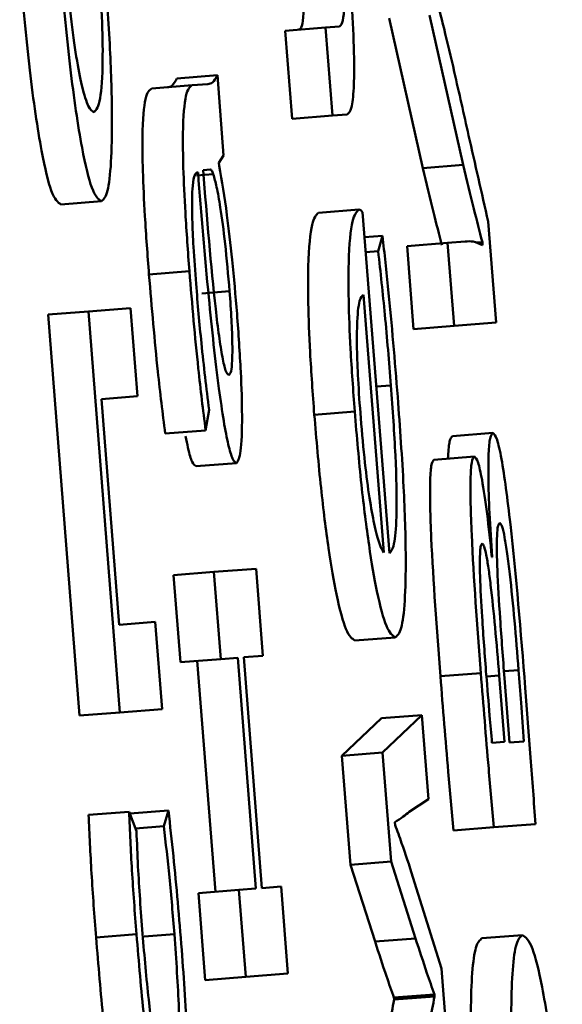
# Paper-space layout 'Лист1' of a CAD drawing. Units: millimetres. Extents: x -3704 to 3984, y -3455 to 3339.
# Drawn here: x -1748 to -1746, y -2030 to -2028 of the extents above; entities that cross this region are included whole.
import ezdxf

# ---------------------------------------------------------------- set-up
doc = ezdxf.new("R2010")
doc.units = ezdxf.units.MM

psp = doc.layouts.new('Лист1')

# ---------------------------------------------------------------- linework, layer by layer
at = {"color": 7, "linetype": 'Continuous', "lineweight": 50}
for p, q in [((-1746.6206, -2027.9287), (-1746.538, -2028.2967)), ((-1746.5213, -2027.9209), (-1746.4387, -2028.2889)), ((-1746.777, -2027.9515), (-1746.8763, -2027.9593)), ((-1746.8763, -2027.9593), (-1746.8593, -2028.1756)), ((-1746.743, -2027.9489), (-1746.777, -2027.9515)), ((-1746.777, -2027.9515), (-1746.76, -2028.1678)), ((-1747.0428, -2028.0688), (-1747.1421, -2028.0766)), ((-1747.0273, -2028.2657), (-1747.0428, -2028.0688)), ((-1747.1047, -2028.0934), (-1747.204, -2028.1012)), ((-1747.066, -2028.0904), (-1747.1047, -2028.0934)), ((-1746.76, -2028.1678), (-1746.8593, -2028.1756)), ((-1746.76, -2028.1678), (-1746.7239, -2028.1649)), ((-1747.039, -2028.2837), (-1747.0273, -2028.2657)), ((-1747.0384, -2028.291), (-1747.039, -2028.2837)), ((-1746.4387, -2028.2889), (-1746.538, -2028.2967)), ((-1747.0924, -2028.3076), (-1747.0903, -2028.3075)), ((-1747.0597, -2028.3001), (-1747.0776, -2028.3015)), ((-1747.3277, -2028.3782), (-1747.4271, -2028.386)), ((-1746.6953, -2028.3984), (-1746.7946, -2028.4062)), ((-1746.6202, -2029.2421), (-1746.6859, -2028.4051)), ((-1746.358, -2028.6761), (-1746.3775, -2028.4277)), ((-1746.6371, -2028.4629), (-1746.6811, -2028.4663)), ((-1746.6371, -2028.4629), (-1746.6476, -2028.5008)), ((-1746.4774, -2028.4802), (-1746.5767, -2028.488)), ((-1746.5767, -2028.488), (-1746.5607, -2028.692)), ((-1746.4338, -2028.4768), (-1746.4774, -2028.4802)), ((-1746.4774, -2028.4802), (-1746.4614, -2028.6842)), ((-1746.3917, -2028.4784), (-1746.4078, -2028.4797)), ((-1746.3917, -2028.4784), (-1746.3914, -2028.4858)), ((-1746.6476, -2028.5008), (-1746.6782, -2028.5032)), ((-1747.1114, -2028.5498), (-1747.2108, -2028.5576)), ((-1746.6339, -2029.2407), (-1746.6836, -2028.6076)), ((-1747.3594, -2028.6485), (-1747.4587, -2028.6563)), ((-1747.4587, -2028.6563), (-1747.3814, -2029.6407)), ((-1747.256, -2028.6404), (-1747.3594, -2028.6485)), ((-1747.3594, -2028.6485), (-1747.2821, -2029.6329)), ((-1747.239, -2028.8567), (-1747.256, -2028.6404)), ((-1746.4614, -2028.6842), (-1746.5607, -2028.692)), ((-1746.4614, -2028.6842), (-1746.358, -2028.6761)), ((-1747.3275, -2028.8636), (-1747.239, -2028.8567)), ((-1747.284, -2029.4179), (-1747.3275, -2028.8636)), ((-1747.0716, -2028.9405), (-1747.063, -2028.8903)), ((-1746.7054, -2028.8942), (-1746.8047, -2028.902)), ((-1747.0716, -2028.9405), (-1747.1709, -2028.9483)), ((-1746.3662, -2028.947), (-1746.4655, -2028.9548)), ((-1746.9956, -2029.0208), (-1747.0949, -2029.0286)), ((-1746.4113, -2029.0051), (-1746.5106, -2029.0129)), ((-1746.368, -2029.2515), (-1746.3685, -2029.2516)), ((-1747.0511, -2029.2882), (-1747.1504, -2029.296)), ((-1746.9477, -2029.2801), (-1747.0511, -2029.2882)), ((-1747.0511, -2029.2882), (-1747.0343, -2029.5019)), ((-1746.9309, -2029.4938), (-1746.9477, -2029.2801)), ((-1747.1504, -2029.296), (-1747.1336, -2029.5097)), ((-1747.1955, -2029.411), (-1747.284, -2029.4179)), ((-1747.1787, -2029.6248), (-1747.1955, -2029.411)), ((-1746.6057, -2029.4487), (-1746.705, -2029.4565)), ((-1747.0343, -2029.5019), (-1747.1336, -2029.5097)), ((-1747.092, -2029.5065), (-1747.0475, -2030.0731)), ((-1747.0343, -2029.5019), (-1746.9926, -2029.4987)), ((-1746.9926, -2029.4987), (-1746.9482, -2030.0653)), ((-1746.9777, -2029.4975), (-1746.9309, -2029.4938)), ((-1746.9332, -2030.0642), (-1746.9777, -2029.4975)), ((-1746.3956, -2029.5365), (-1746.4949, -2029.5442)), ((-1746.3376, -2029.7052), (-1746.3503, -2029.5427)), ((-1746.3374, -2029.5491), (-1746.325, -2029.7068)), ((-1747.2821, -2029.6329), (-1747.1787, -2029.6248)), ((-1747.2821, -2029.6329), (-1747.3814, -2029.6407)), ((-1746.6397, -2029.6474), (-1746.7366, -2029.7393)), ((-1746.5404, -2029.6396), (-1746.6397, -2029.6474)), ((-1746.5404, -2029.6396), (-1746.6373, -2029.7315)), ((-1746.5242, -2029.8461), (-1746.5404, -2029.6396)), ((-1746.3682, -2029.7076), (-1746.3376, -2029.7052)), ((-1746.325, -2029.7068), (-1746.2897, -2029.704)), ((-1746.6373, -2029.7315), (-1746.7366, -2029.7393)), ((-1746.7366, -2029.7393), (-1746.7155, -2030.0072)), ((-1746.6373, -2029.7315), (-1746.6162, -2029.9994)), ((-1746.5715, -2029.877), (-1746.5242, -2029.8461)), ((-1747.2598, -2029.8767), (-1747.3591, -2029.8845)), ((-1747.2414, -2029.9248), (-1747.2598, -2029.8767)), ((-1747.163, -2029.8741), (-1747.2579, -2029.8815)), ((-1747.163, -2029.8741), (-1747.1742, -2029.9121)), ((-1747.1742, -2029.9121), (-1747.2441, -2029.9176)), ((-1746.6061, -2029.9095), (-1746.6067, -2029.9021)), ((-1746.3635, -2029.915), (-1746.4628, -2029.9228)), ((-1746.3635, -2029.915), (-1746.2613, -2029.907)), ((-1746.6162, -2029.9994), (-1746.7155, -2030.0072)), ((-1746.7155, -2030.0072), (-1746.6554, -2030.1957)), ((-1746.6162, -2029.9994), (-1746.5561, -2030.1879)), ((-1746.4922, -2030.2621), (-1746.5623, -2030.0373)), ((-1746.8864, -2030.0605), (-1746.9332, -2030.0642)), ((-1746.8696, -2030.2743), (-1746.8864, -2030.0605)), ((-1746.9898, -2030.0686), (-1747.0891, -2030.0764)), ((-1747.0891, -2030.0764), (-1747.0724, -2030.2902)), ((-1746.9482, -2030.0653), (-1746.9898, -2030.0686)), ((-1746.9898, -2030.0686), (-1746.973, -2030.2824)), ((-1747.2415, -2030.1775), (-1747.3408, -2030.1853)), ((-1746.2935, -2030.1798), (-1746.3928, -2030.1876)), ((-1746.5561, -2030.1879), (-1746.6554, -2030.1957)), ((-1746.973, -2030.2824), (-1746.8696, -2030.2743)), ((-1746.4798, -2030.4198), (-1746.4922, -2030.2621)), ((-1746.973, -2030.2824), (-1747.0724, -2030.2902)), ((-1746.5096, -2030.3255), (-1746.6089, -2030.3333)), ((-1746.5092, -2030.3304), (-1746.6085, -2030.3382)), ((-1746.5096, -2030.3255), (-1746.5092, -2030.3304)), ((-1746.6089, -2030.3333), (-1746.6085, -2030.3382))]:
    psp.add_line(p, q, dxfattribs=at)
at = {"color": 8, "linetype": 'Continuous', "lineweight": 50}
for p, q in [((-1747.0527, -2028.3119), (-1747.0941, -2028.3152)), ((-1747.0127, -2028.599), (-1747.0811, -2028.6043)), ((-1746.6164, -2028.8303), (-1746.6523, -2028.8331)), ((-1746.3026, -2029.5292), (-1746.3386, -2029.532)), ((-1746.3503, -2029.5427), (-1746.3818, -2029.5452)), ((-1747.1482, -2030.1776), (-1747.2224, -2030.1835))]:
    psp.add_line(p, q, dxfattribs=at)
at = {"color": 7, "linetype": 'Continuous', "lineweight": 50}
for points, knots in [([(-1746.8397, -2027.7084), (-1746.8379, -2027.7326), (-1746.8345, -2027.7769), (-1746.8313, -2027.837), (-1746.8301, -2027.8841), (-1746.8309, -2027.9251), (-1746.8349, -2027.9525), (-1746.8398, -2027.9552), (-1746.8423, -2027.9567)], [0, 0, 0, 0, 0.177911, 0.325936, 0.454623, 0.575648, 0.773482, 1, 1, 1, 1]), ([(-1746.7404, -2027.7006), (-1746.7385, -2027.7248), (-1746.7352, -2027.7691), (-1746.732, -2027.8292), (-1746.7307, -2027.8763), (-1746.7316, -2027.9173), (-1746.7356, -2027.9447), (-1746.7404, -2027.9474), (-1746.743, -2027.9489)], [0, 0, 0, 0, 0.177911, 0.3259363, 0.4546226, 0.5756485, 0.7734821, 1, 1, 1, 1]), ([(-1747.429, -2027.792), (-1747.4212, -2027.8803), (-1747.406, -2028.0534), (-1747.3766, -2028.2504), (-1747.3493, -2028.3621), (-1747.3353, -2028.3726), (-1747.3277, -2028.3782)], [0, 0, 0, 0, 0.271289, 0.531788, 0.750204, 1, 1, 1, 1]), ([(-1746.7239, -2028.1649), (-1746.7201, -2028.162), (-1746.7131, -2028.1567), (-1746.7072, -2028.1071), (-1746.7063, -2028.0243), (-1746.7109, -2027.9074), (-1746.7174, -2027.8179), (-1746.7209, -2027.7709)], [0, 0, 0, 0, 0.22012, 0.404539, 0.573057, 0.775552, 1, 1, 1, 1]), ([(-1747.5283, -2027.7998), (-1747.5206, -2027.8881), (-1747.5053, -2028.0612), (-1747.476, -2028.2582), (-1747.4487, -2028.3699), (-1747.4346, -2028.3804), (-1747.4271, -2028.386)], [0, 0, 0, 0, 0.271289, 0.531788, 0.750204, 1, 1, 1, 1]), ([(-1747.4146, -2027.7958), (-1747.4108, -2027.8396), (-1747.4035, -2027.9231), (-1747.3892, -2028.0282), (-1747.3743, -2028.104), (-1747.3591, -2028.1515), (-1747.3501, -2028.1568), (-1747.3455, -2028.1595)], [0, 0, 0, 0, 0.197748, 0.376056, 0.554244, 0.773622, 1, 1, 1, 1]), ([(-1747.3455, -2028.1595), (-1747.3401, -2028.1532), (-1747.3297, -2028.1414), (-1747.3236, -2028.0502), (-1747.3251, -2027.9278), (-1747.3312, -2027.8392), (-1747.3342, -2027.7945)], [0, 0, 0, 0, 0.31555, 0.592792, 0.794828, 1, 1, 1, 1]), ([(-1747.3277, -2028.3782), (-1747.3223, -2028.3734), (-1747.3121, -2028.3642), (-1747.3032, -2028.2901), (-1747.3005, -2028.1718), (-1747.3051, -2028.0041), (-1747.3145, -2027.8712), (-1747.3194, -2027.8031)], [0, 0, 0, 0, 0.2107142, 0.39974, 0.5769503, 0.7831282, 1, 1, 1, 1]), ([(-1746.4607, -2028.0602), (-1746.4692, -2028.0244), (-1746.4851, -2027.9566), (-1746.5009, -2027.8946), (-1746.5083, -2027.8654)], [0, 0, 0, 0, 0.528895, 1, 1, 1, 1]), ([(-1747.1421, -2028.0766), (-1747.146, -2028.0835), (-1747.1532, -2028.0965), (-1747.1615, -2028.0977), (-1747.1653, -2028.0982)], [0, 0, 0, 0, 0.533602, 1, 1, 1, 1]), ([(-1747.0428, -2028.0688), (-1747.0467, -2028.0757), (-1747.0539, -2028.0887), (-1747.0622, -2028.0899), (-1747.066, -2028.0904)], [0, 0, 0, 0, 0.533602, 1, 1, 1, 1]), ([(-1746.3775, -2028.4277), (-1746.3934, -2028.3573), (-1746.4212, -2028.235), (-1746.449, -2028.1123), (-1746.4607, -2028.0602)], [0, 0, 0, 0, 0.5759544, 1, 1, 1, 1]), ([(-1747.204, -2028.1012), (-1747.2095, -2028.1052), (-1747.2203, -2028.113), (-1747.2275, -2028.1928), (-1747.2263, -2028.3043), (-1747.2209, -2028.4215), (-1747.2143, -2028.5094), (-1747.2108, -2028.5576)], [0, 0, 0, 0, 0.262599, 0.514708, 0.653143, 0.810048, 1, 1, 1, 1]), ([(-1747.1047, -2028.0934), (-1747.1102, -2028.0974), (-1747.121, -2028.1052), (-1747.1282, -2028.185), (-1747.1269, -2028.2965), (-1747.1215, -2028.4137), (-1747.115, -2028.5016), (-1747.1114, -2028.5498)], [0, 0, 0, 0, 0.262599, 0.514708, 0.653143, 0.810048, 1, 1, 1, 1]), ([(-1746.9944, -2028.6545), (-1746.9982, -2028.61), (-1747.0055, -2028.5254), (-1747.0206, -2028.3937), (-1747.0319, -2028.3287), (-1747.0384, -2028.291)], [0, 0, 0, 0, 0.319173, 0.605839, 1, 1, 1, 1]), ([(-1746.538, -2028.2967), (-1746.5293, -2028.3333), (-1746.5136, -2028.3996), (-1746.498, -2028.4594), (-1746.4911, -2028.4862)], [0, 0, 0, 0, 0.552745, 1, 1, 1, 1]), ([(-1746.4387, -2028.2889), (-1746.43, -2028.3255), (-1746.4142, -2028.3918), (-1746.3987, -2028.4516), (-1746.3917, -2028.4784)], [0, 0, 0, 0, 0.552745, 1, 1, 1, 1]), ([(-1747.0951, -2028.5807), (-1747.0973, -2028.5503), (-1747.1014, -2028.4955), (-1747.1047, -2028.4237), (-1747.1052, -2028.3723), (-1747.1033, -2028.3333), (-1747.0989, -2028.3112), (-1747.0945, -2028.3088), (-1747.0924, -2028.3076)], [0, 0, 0, 0, 0.2056869, 0.3706855, 0.5116402, 0.6411285, 0.8323616, 1, 1, 1, 1]), ([(-1747.0903, -2028.3075), (-1747.0819, -2028.4101), (-1747.067, -2028.593), (-1747.0443, -2028.8027), (-1747.0273, -2028.9192), (-1747.0158, -2028.9788), (-1747.0048, -2029.0154), (-1746.9987, -2029.019), (-1746.9956, -2029.0208)], [0, 0, 0, 0, 0.325819, 0.5802, 0.688257, 0.789789, 0.89141, 1, 1, 1, 1]), ([(-1747.0776, -2028.3015), (-1747.0683, -2028.4191), (-1747.0569, -2028.5622), (-1747.0389, -2028.7092), (-1747.0304, -2028.7631), (-1747.0218, -2028.7994), (-1747.0171, -2028.8029), (-1747.0146, -2028.8048)], [0, 0, 0, 0, 0.5382978, 0.6555735, 0.7656445, 0.8761582, 1, 1, 1, 1]), ([(-1747.0527, -2028.3119), (-1747.0541, -2028.3082), (-1747.0566, -2028.3017), (-1747.0587, -2028.3006), (-1747.0597, -2028.3001)], [0, 0, 0, 0, 0.565326, 1, 1, 1, 1]), ([(-1747.0127, -2028.599), (-1747.0162, -2028.5591), (-1747.0227, -2028.4839), (-1747.0344, -2028.3973), (-1747.0444, -2028.3408), (-1747.05, -2028.3214), (-1747.0527, -2028.3119)], [0, 0, 0, 0, 0.318229, 0.598931, 0.805223, 1, 1, 1, 1]), ([(-1746.7946, -2028.4062), (-1746.8001, -2028.412), (-1746.8116, -2028.4241), (-1746.8199, -2028.5087), (-1746.8202, -2028.6274), (-1746.8154, -2028.754), (-1746.8084, -2028.8502), (-1746.8047, -2028.902)], [0, 0, 0, 0, 0.244599, 0.511504, 0.657236, 0.815235, 1, 1, 1, 1]), ([(-1746.6953, -2028.3984), (-1746.7008, -2028.4042), (-1746.7123, -2028.4163), (-1746.7206, -2028.5009), (-1746.7209, -2028.6196), (-1746.7161, -2028.7462), (-1746.7091, -2028.8424), (-1746.7054, -2028.8942)], [0, 0, 0, 0, 0.244599, 0.511504, 0.657236, 0.815235, 1, 1, 1, 1]), ([(-1746.6859, -2028.4051), (-1746.6875, -2028.4033), (-1746.6907, -2028.3994), (-1746.6937, -2028.3987), (-1746.6953, -2028.3984)], [0, 0, 0, 0, 0.481397, 1, 1, 1, 1]), ([(-1746.5996, -2028.8586), (-1746.6069, -2028.7695), (-1746.6181, -2028.6333), (-1746.6322, -2028.5066), (-1746.6371, -2028.4629)], [0, 0, 0, 0, 0.654959, 1, 1, 1, 1]), ([(-1746.3914, -2028.4858), (-1746.3992, -2028.4822), (-1746.4136, -2028.4754), (-1746.4275, -2028.4764), (-1746.4338, -2028.4768)], [0, 0, 0, 0, 0.540887, 1, 1, 1, 1]), ([(-1746.6476, -2028.5008), (-1746.642, -2028.5524), (-1746.6303, -2028.6587), (-1746.6211, -2028.772), (-1746.6164, -2028.8303)], [0, 0, 0, 0, 0.4851691, 1, 1, 1, 1]), ([(-1747.2108, -2028.5576), (-1747.2039, -2028.639), (-1747.1922, -2028.7771), (-1747.1771, -2028.8986), (-1747.1709, -2028.9483)], [0, 0, 0, 0, 0.5902241, 1, 1, 1, 1]), ([(-1747.1114, -2028.5498), (-1747.1046, -2028.6312), (-1747.0929, -2028.7693), (-1747.0778, -2028.8908), (-1747.0716, -2028.9405)], [0, 0, 0, 0, 0.590224, 1, 1, 1, 1]), ([(-1747.063, -2028.8903), (-1747.0696, -2028.8369), (-1747.0817, -2028.7395), (-1747.0909, -2028.6301), (-1747.0951, -2028.5807)], [0, 0, 0, 0, 0.548209, 1, 1, 1, 1]), ([(-1747.0146, -2028.8048), (-1747.0127, -2028.8031), (-1747.009, -2028.7999), (-1747.0061, -2028.7723), (-1747.0056, -2028.7285), (-1747.0077, -2028.6686), (-1747.011, -2028.6226), (-1747.0127, -2028.599)], [0, 0, 0, 0, 0.218683, 0.406599, 0.580345, 0.784551, 1, 1, 1, 1]), ([(-1746.6836, -2028.6076), (-1746.6871, -2028.6104), (-1746.6944, -2028.6161), (-1746.6999, -2028.6665), (-1746.7002, -2028.7395), (-1746.6973, -2028.8181), (-1746.6929, -2028.878), (-1746.6906, -2028.9104)], [0, 0, 0, 0, 0.246093, 0.512467, 0.657363, 0.814792, 1, 1, 1, 1]), ([(-1746.9956, -2029.0208), (-1746.9918, -2029.015), (-1746.9842, -2029.0033), (-1746.9811, -2028.9157), (-1746.9845, -2028.7929), (-1746.991, -2028.7029), (-1746.9944, -2028.6545)], [0, 0, 0, 0, 0.258098, 0.519389, 0.741571, 1, 1, 1, 1]), ([(-1746.6164, -2028.8303), (-1746.6122, -2028.8889), (-1746.604, -2029.0036), (-1746.6013, -2029.144), (-1746.6072, -2029.2271), (-1746.6156, -2029.2368), (-1746.6202, -2029.2421)], [0, 0, 0, 0, 0.26665, 0.521161, 0.737741, 1, 1, 1, 1]), ([(-1746.6057, -2029.4487), (-1746.6005, -2029.4444), (-1746.5906, -2029.4363), (-1746.5816, -2029.3674), (-1746.5788, -2029.2506), (-1746.5841, -2029.0744), (-1746.5942, -2028.9334), (-1746.5996, -2028.8586)], [0, 0, 0, 0, 0.200795, 0.382531, 0.555278, 0.764238, 1, 1, 1, 1]), ([(-1746.8047, -2028.902), (-1746.7994, -2028.963), (-1746.7894, -2029.0805), (-1746.7697, -2029.2355), (-1746.7483, -2029.3585), (-1746.7254, -2029.4425), (-1746.712, -2029.4517), (-1746.705, -2029.4565)], [0, 0, 0, 0, 0.19144, 0.36844, 0.544382, 0.762441, 1, 1, 1, 1]), ([(-1746.7054, -2028.8942), (-1746.7001, -2028.9552), (-1746.6901, -2029.0727), (-1746.6704, -2029.2277), (-1746.649, -2029.3507), (-1746.6261, -2029.4347), (-1746.6127, -2029.4439), (-1746.6057, -2029.4487)], [0, 0, 0, 0, 0.1914397, 0.3684404, 0.5443823, 0.7624412, 1, 1, 1, 1]), ([(-1746.6906, -2028.9104), (-1746.6873, -2028.948), (-1746.6811, -2029.0194), (-1746.6691, -2029.1094), (-1746.6568, -2029.1763), (-1746.6447, -2029.2222), (-1746.6374, -2029.2347), (-1746.6339, -2029.2407)], [0, 0, 0, 0, 0.210696, 0.400136, 0.584716, 0.79934, 1, 1, 1, 1]), ([(-1746.3662, -2028.947), (-1746.3686, -2028.9495), (-1746.3732, -2028.9542), (-1746.3769, -2028.9939), (-1746.3774, -2029.0573), (-1746.3746, -2029.1454), (-1746.3703, -2029.2151), (-1746.368, -2029.2515)], [0, 0, 0, 0, 0.193105, 0.369347, 0.543894, 0.761514, 1, 1, 1, 1]), ([(-1746.2863, -2029.5724), (-1746.2976, -2029.4347), (-1746.3116, -2029.2632), (-1746.3335, -2029.0815), (-1746.3448, -2029.0071), (-1746.3565, -2028.955), (-1746.3628, -2028.9498), (-1746.3662, -2028.947)], [0, 0, 0, 0, 0.506347, 0.630716, 0.748927, 0.867362, 1, 1, 1, 1]), ([(-1747.1207, -2028.9544), (-1747.1188, -2028.9644), (-1747.1132, -2028.9945), (-1747.1041, -2029.0225), (-1747.098, -2029.0266), (-1747.0949, -2029.0286)], [0, 0, 0, 0, 0.192645, 0.58294, 1, 1, 1, 1]), ([(-1746.4655, -2028.9548), (-1746.4678, -2028.9577), (-1746.4724, -2028.9632), (-1746.4755, -2028.9873), (-1746.4757, -2029.0085), (-1746.4757, -2029.0101)], [0, 0, 0, 0, 0.502546, 0.961206, 1, 1, 1, 1]), ([(-1746.5106, -2029.0129), (-1746.513, -2029.0155), (-1746.5176, -2029.0206), (-1746.5206, -2029.0652), (-1746.5203, -2029.1284), (-1746.5146, -2029.2827), (-1746.5037, -2029.4277), (-1746.4949, -2029.5442)], [0, 0, 0, 0, 0.133196, 0.251647, 0.369432, 0.493207, 1, 1, 1, 1]), ([(-1746.4113, -2029.0051), (-1746.4137, -2029.0077), (-1746.4183, -2029.0128), (-1746.4213, -2029.0574), (-1746.421, -2029.1206), (-1746.4153, -2029.2749), (-1746.4043, -2029.4199), (-1746.3956, -2029.5365)], [0, 0, 0, 0, 0.133196, 0.251647, 0.369432, 0.493207, 1, 1, 1, 1]), ([(-1746.3685, -2029.2516), (-1746.3723, -2029.2151), (-1746.3797, -2029.144), (-1746.3917, -2029.0629), (-1746.4029, -2029.0127), (-1746.4084, -2029.0077), (-1746.4113, -2029.0051)], [0, 0, 0, 0, 0.2861948, 0.5584553, 0.770868, 1, 1, 1, 1]), ([(-1746.349, -2029.1683), (-1746.3506, -2029.1697), (-1746.3537, -2029.1724), (-1746.3561, -2029.1967), (-1746.3565, -2029.2342), (-1746.3545, -2029.3019), (-1746.3481, -2029.4097), (-1746.3411, -2029.5002), (-1746.3374, -2029.5491)], [0, 0, 0, 0, 0.121047, 0.227731, 0.332008, 0.442895, 0.69891, 1, 1, 1, 1]), ([(-1746.3026, -2029.5292), (-1746.3093, -2029.448), (-1746.3176, -2029.3475), (-1746.3306, -2029.2432), (-1746.337, -2029.2017), (-1746.3436, -2029.1728), (-1746.3471, -2029.1698), (-1746.349, -2029.1683)], [0, 0, 0, 0, 0.515788, 0.639082, 0.75587, 0.871997, 1, 1, 1, 1]), ([(-1746.3921, -2029.2187), (-1746.3933, -2029.2196), (-1746.3955, -2029.2214), (-1746.3975, -2029.2372), (-1746.3982, -2029.2632), (-1746.3972, -2029.3154), (-1746.392, -2029.4106), (-1746.3858, -2029.493), (-1746.3822, -2029.5403)], [0, 0, 0, 0, 0.1020539, 0.1965339, 0.2915959, 0.3954099, 0.6525107, 1, 1, 1, 1]), ([(-1746.3503, -2029.5427), (-1746.3536, -2029.5032), (-1746.3598, -2029.4272), (-1746.3691, -2029.3371), (-1746.3767, -2029.2782), (-1746.3822, -2029.2448), (-1746.3877, -2029.2222), (-1746.3906, -2029.2199), (-1746.3921, -2029.2187)], [0, 0, 0, 0, 0.284785, 0.546177, 0.663669, 0.773759, 0.882441, 1, 1, 1, 1]), ([(-1746.2897, -2029.704), (-1746.2919, -2029.6725), (-1746.2959, -2029.6143), (-1746.3005, -2029.5559), (-1746.3026, -2029.5292)], [0, 0, 0, 0, 0.541755, 1, 1, 1, 1]), ([(-1746.4949, -2029.5442), (-1746.4886, -2029.6225), (-1746.4784, -2029.7493), (-1746.4671, -2029.8748), (-1746.4628, -2029.9228)], [0, 0, 0, 0, 0.617477, 1, 1, 1, 1]), ([(-1746.3956, -2029.5365), (-1746.3893, -2029.6147), (-1746.3791, -2029.7415), (-1746.3678, -2029.867), (-1746.3635, -2029.915)], [0, 0, 0, 0, 0.617477, 1, 1, 1, 1]), ([(-1746.3822, -2029.5403), (-1746.3795, -2029.5739), (-1746.375, -2029.6298), (-1746.3701, -2029.6854), (-1746.3682, -2029.7076)], [0, 0, 0, 0, 0.59975, 1, 1, 1, 1]), ([(-1746.2613, -2029.907), (-1746.2652, -2029.8527), (-1746.2733, -2029.7413), (-1746.2819, -2029.6296), (-1746.2863, -2029.5724)], [0, 0, 0, 0, 0.487335, 1, 1, 1, 1]), ([(-1747.3591, -2029.8845), (-1747.3569, -2029.9319), (-1747.3525, -2030.029), (-1747.3448, -2030.1324), (-1747.3408, -2030.1853)], [0, 0, 0, 0, 0.48811, 1, 1, 1, 1]), ([(-1747.2598, -2029.8767), (-1747.2576, -2029.9241), (-1747.2532, -2030.0212), (-1747.2455, -2030.1246), (-1747.2415, -2030.1775)], [0, 0, 0, 0, 0.48811, 1, 1, 1, 1]), ([(-1747.1301, -2030.2158), (-1747.1366, -2030.1377), (-1747.1464, -2030.0196), (-1747.1588, -2029.9109), (-1747.163, -2029.8741)], [0, 0, 0, 0, 0.661146, 1, 1, 1, 1]), ([(-1746.6067, -2029.9021), (-1746.5999, -2029.8979), (-1746.588, -2029.8907), (-1746.5764, -2029.8811), (-1746.5715, -2029.877)], [0, 0, 0, 0, 0.575932, 1, 1, 1, 1]), ([(-1747.1742, -2029.9121), (-1747.1695, -2029.9534), (-1747.1597, -2030.0384), (-1747.1521, -2030.1304), (-1747.1482, -2030.1776)], [0, 0, 0, 0, 0.485819, 1, 1, 1, 1]), ([(-1746.5623, -2030.0373), (-1746.5716, -2030.0086), (-1746.5863, -2029.9628), (-1746.6008, -2029.9239), (-1746.6061, -2029.9095)], [0, 0, 0, 0, 0.629676, 1, 1, 1, 1]), ([(-1747.2266, -2030.1764), (-1747.2308, -2030.1201), (-1747.2373, -2030.0324), (-1747.2403, -2029.9532), (-1747.2414, -2029.9248)], [0, 0, 0, 0, 0.641519, 1, 1, 1, 1]), ([(-1747.3408, -2030.1853), (-1747.3351, -2030.2537), (-1747.324, -2030.3841), (-1747.3033, -2030.5597), (-1747.2807, -2030.703), (-1747.2566, -2030.8039), (-1747.2428, -2030.815), (-1747.2357, -2030.8207)], [0, 0, 0, 0, 0.202936, 0.387176, 0.563098, 0.773049, 1, 1, 1, 1]), ([(-1747.2415, -2030.1775), (-1747.2357, -2030.2459), (-1747.2247, -2030.3763), (-1747.204, -2030.5519), (-1747.1814, -2030.6952), (-1747.1573, -2030.7961), (-1747.1435, -2030.8072), (-1747.1364, -2030.813)], [0, 0, 0, 0, 0.202936, 0.387176, 0.563098, 0.773049, 1, 1, 1, 1]), ([(-1747.1544, -2030.5942), (-1747.1606, -2030.5888), (-1747.1726, -2030.5783), (-1747.1938, -2030.4787), (-1747.2129, -2030.3358), (-1747.2218, -2030.2316), (-1747.2266, -2030.1764)], [0, 0, 0, 0, 0.286431, 0.550901, 0.761982, 1, 1, 1, 1]), ([(-1747.1482, -2030.1776), (-1747.1438, -2030.2405), (-1747.1354, -2030.3631), (-1747.1344, -2030.5022), (-1747.1413, -2030.5809), (-1747.1498, -2030.5896), (-1747.1544, -2030.5942)], [0, 0, 0, 0, 0.2741171, 0.5349421, 0.7528384, 1, 1, 1, 1]), ([(-1746.2935, -2030.1798), (-1746.2987, -2030.1841), (-1746.3086, -2030.1922), (-1746.3179, -2030.2564), (-1746.3218, -2030.3589), (-1746.319, -2030.5069), (-1746.3106, -2030.6274), (-1746.3064, -2030.6883)], [0, 0, 0, 0, 0.217338, 0.412393, 0.591722, 0.793298, 1, 1, 1, 1]), ([(-1746.1954, -2030.7171), (-1746.2023, -2030.6392), (-1746.2164, -2030.4811), (-1746.2442, -2030.3002), (-1746.2712, -2030.1946), (-1746.2856, -2030.185), (-1746.2935, -2030.1798)], [0, 0, 0, 0, 0.247544, 0.502127, 0.728412, 1, 1, 1, 1]), ([(-1746.6554, -2030.1957), (-1746.646, -2030.2245), (-1746.6304, -2030.2721), (-1746.615, -2030.316), (-1746.6089, -2030.3333)], [0, 0, 0, 0, 0.605084, 1, 1, 1, 1]), ([(-1746.5561, -2030.1879), (-1746.5466, -2030.2167), (-1746.5311, -2030.2643), (-1746.5157, -2030.3082), (-1746.5096, -2030.3255)], [0, 0, 0, 0, 0.6050838, 1, 1, 1, 1]), ([(-1746.3928, -2030.1876), (-1746.398, -2030.1919), (-1746.4079, -2030.2), (-1746.4173, -2030.2642), (-1746.4211, -2030.3667), (-1746.4183, -2030.5147), (-1746.41, -2030.6351), (-1746.4057, -2030.6961)], [0, 0, 0, 0, 0.217338, 0.412393, 0.591722, 0.793298, 1, 1, 1, 1]), ([(-1747.1364, -2030.813), (-1747.1311, -2030.8084), (-1747.1211, -2030.7996), (-1747.1122, -2030.7273), (-1747.1095, -2030.6075), (-1747.1148, -2030.4308), (-1747.1249, -2030.2898), (-1747.1301, -2030.2158)], [0, 0, 0, 0, 0.20162, 0.384763, 0.559231, 0.768618, 1, 1, 1, 1]), ([(-1746.5092, -2030.3304), (-1746.513, -2030.3507), (-1746.5198, -2030.3864), (-1746.5263, -2030.4245), (-1746.5291, -2030.441)], [0, 0, 0, 0, 0.569259, 1, 1, 1, 1]), ([(-1746.6085, -2030.3382), (-1746.6124, -2030.3585), (-1746.6191, -2030.3941), (-1746.6256, -2030.4323), (-1746.6284, -2030.4488)], [0, 0, 0, 0, 0.569259, 1, 1, 1, 1])]:
    psp.add_open_spline(points, degree=3, knots=knots, dxfattribs=at)

doc.saveas('drawing.dxf')
